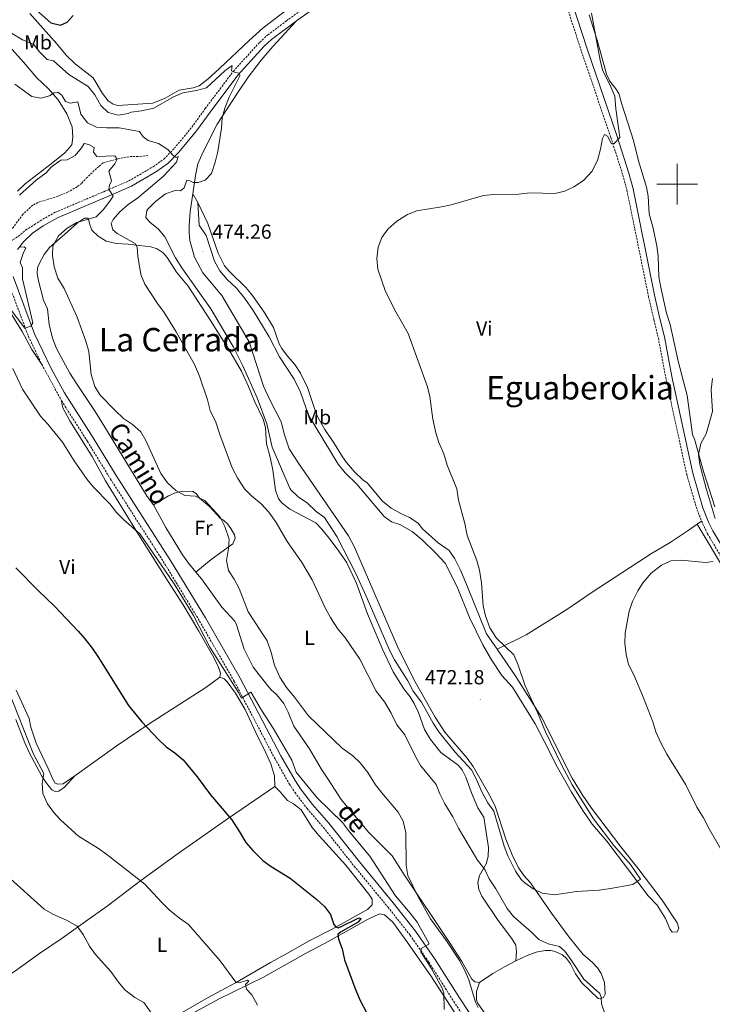
# Model space of a CAD drawing. Units: metres. Extents: x 630754 to 635265, y 4713076 to 4716131.
# Drawn here: x 632177 to 632517, y 4714597 to 4715081 of the extents above; entities that cross this region are included whole.
import ezdxf
from ezdxf.enums import TextEntityAlignment as Align

# ---------------------------------------------------------------- set-up
doc = ezdxf.new("R2010")
doc.units = ezdxf.units.M
doc.header["$MEASUREMENT"] = 0
doc.linetypes.add('TRAZOS', pattern=[0.75, 0.5, -0.25])
doc.linetypes.add('TRAZOSX2', pattern=[1.5, 1, -0.5])
for name, color, linetype, lineweight in [('Carátula', 7, 'Continuous', 5), ('Level 11', 142, 'TRAZOSX2', 13), ('Level 21', 1, 'TRAZOS', 0), ('Level 36', 92, 'Continuous', 0), ('Level 37', 92, 'Continuous', 0), ('Level 4', 36, 'Continuous', 30), ('Level 41', 39, 'Continuous', 0), ('Level 44', 19, 'Continuous', 0), ('Level 45', 7, 'Continuous', 0), ('Level 5', 36, 'Continuous', 0), ('Level 63', 7, 'Continuous', 0), ('Level 7', 19, 'Continuous', 0)]:
    doc.layers.add(name, color=color, linetype=linetype, lineweight=lineweight)
doc.styles.add('Arial', font='ARIAL.TTF', dxfattribs={"height": 0.2})

# ---------------------------------------------------------------- blocks, each defined once
blk = doc.blocks.new('5PATER')
at = {"layer": 'Carátula', "linetype": 'Continuous', "lineweight": 5}
h = blk.add_hatch(color=250, dxfattribs=at)
edge = h.paths.add_edge_path()
edge.add_ellipse((0, 0), major_axis=(-1.33, -1.34), ratio=0.999422, start_angle=0, end_angle=360)

msp = doc.modelspace()

# ---------------------------------------------------------------- linework, layer by layer
at = {"layer": 'Level 11', "color": 142, "linetype": 'TRAZOSX2', "lineweight": 13}
msp.add_polyline3d([(632240.07, 4715014, 462.12), (632235.38, 4715013.6, 461.03), (632231.01, 4715013.5, 460.33), (632225.09, 4715012.34, 460.01), (632218.16, 4715010.44, 459.16), (632215.99, 4715008.73, 458.57), (632210.41, 4715003.47, 457.9), (632207.61, 4715000.4, 457.51), (632205.4, 4714998.72, 457.4), (632200.98, 4714996.18, 457.25), (632195.99, 4714994.07, 457.02), (632186.12, 4714991.04, 456.25), (632183.59, 4714989.65, 455.96), (632178.79, 4714985.22, 455.69), (632173.99, 4714978.75, 455.01), (632166.6, 4714972.82, 453.72), (632166.09, 4714972.17, 453.67)], dxfattribs=at)
at = {"layer": 'Level 21', "color": 19, "linetype": 'TRAZOSX2', "lineweight": 0}
msp.add_line((632188.08, 4714911.44, 455.74), (632197.79, 4714893.57, 456.06), dxfattribs=at)
at = {"layer": 'Level 21', "color": 19, "linetype": 'Continuous', "lineweight": 0}
for points in [[(632313.13, 4715080.18, 471.69), (632331.6, 4715093.52, 471.87), (632367.47, 4715122.35, 472.22), (632416.7, 4715158.43, 472.92)], [(632668.25, 4714594.6, 458.08), (632665.38, 4714597.62, 458.15), (632659.79, 4714605.73, 458.26), (632644.36, 4714634.38, 458.85), (632634.18, 4714651.19, 459.16), (632567.05, 4714750.98, 461.53), (632540.04, 4714793.16, 463.17), (632526.81, 4714814.19, 464.49), (632517.53, 4714829.82, 465.54), (632515.4, 4714834.06, 465.87), (632512.63, 4714841.13, 465.99), (632507.65, 4714858.11, 466.4), (632497.35, 4714905.6, 467.22), (632493.74, 4714924.96, 467.43), (632491.53, 4714934.1, 467.44), (632488.9, 4714945.42, 467.73), (632478.31, 4714997.63, 469.25), (632476.21, 4715005.45, 469.52), (632470.31, 4715023.91, 470.19), (632455.91, 4715066.02, 471.18), (632443.07, 4715105.73, 471.95)], [(632176.07, 4714967.96, 454.9), (632179.19, 4714971.84, 455.37), (632183.54, 4714976.01, 455.96), (632188.77, 4714979.54, 456.49), (632196.04, 4714983.62, 457.19), (632219.61, 4714993.62, 459.75), (632232.06, 4714999, 461.51), (632244.32, 4715006.14, 463.67), (632249.9, 4715010.12, 464.5), (632255.28, 4715015.67, 465.43), (632264.02, 4715026.16, 466.88), (632270.63, 4715035.41, 468.17), (632284.32, 4715053.59, 469.89), (632297.15, 4715067.7, 471.11), (632300.85, 4715071.05, 471.34), (632313.13, 4715080.18, 471.69)], [(632405.96, 4714580.89, 457.89), (632393.08, 4714600.44, 456.54), (632380.84, 4714619.75, 455.35), (632371.54, 4714633.15, 454.55), (632360.58, 4714647.04, 454.18), (632343.98, 4714667.18, 453.92), (632328.88, 4714686.2, 453.99), (632320.87, 4714695.42, 454.08), (632315.06, 4714703.16, 454.11), (632312.4, 4714707.14, 454.13), (632305.43, 4714719.36, 454.56), (632285.42, 4714757.42, 455.15), (632268.35, 4714787.11, 455.6), (632251.28, 4714815.22, 455.73), (632224.59, 4714856.94, 456.13), (632213.27, 4714875.42, 456.12), (632199.14, 4714897.58, 456.05), (632192.68, 4714909.46, 455.9), (632184.53, 4714926.55, 455.13), (632173.94, 4714954.71, 454.49)]]:
    msp.add_polyline3d(points, dxfattribs=at)
at = {"layer": 'Level 21', "color": 19, "linetype": 'TRAZOSX2', "lineweight": 0}
for points in [[(632416.7, 4715158.43, 472.92), (632419.78, 4715158.81, 472.94), (632422.03, 4715158.36, 472.92), (632422.92, 4715157.79, 472.89), (632424.61, 4715155.29, 472.83), (632426.46, 4715150.64, 472.71), (632440.15, 4715104.82, 471.95), (632453.01, 4715065.05, 471.18), (632467.41, 4715022.95, 470.19), (632473.27, 4715004.59, 469.52), (632475.33, 4714996.93, 469.25), (632485.91, 4714944.77, 467.73), (632488.55, 4714933.39, 467.44), (632490.75, 4714924.32, 467.43), (632494.35, 4714905, 467.22), (632504.68, 4714857.35, 466.4), (632509.73, 4714840.14, 465.99), (632511.9, 4714834.6, 465.9)], [(632164.72, 4714970.43, 454.49), (632166.46, 4714970.13, 454.52), (632172.78, 4714972.07, 454.93), (632176.45, 4714974.33, 455.46), (632180.25, 4714977.51, 455.87), (632184.48, 4714980.15, 456.23), (632187.24, 4714982.02, 456.49), (632194.76, 4714986.23, 457.19), (632218.47, 4714996.29, 459.75), (632230.75, 4715001.6, 461.51), (632242.74, 4715008.58, 463.67), (632248, 4715012.33, 464.5), (632253.12, 4715017.61, 465.43), (632261.72, 4715027.94, 466.88), (632268.29, 4715037.13, 468.17), (632282.08, 4715055.45, 469.89), (632295.09, 4715069.76, 471.11), (632299, 4715073.29, 471.34), (632308.19, 4715080.19, 471.66), (632332.33, 4715097.84, 471.89)], [(632161.92, 4714966.88, 454.45), (632163.63, 4714965.2, 454.43), (632168.59, 4714957.8, 454.55), (632170.92, 4714953.36, 454.49), (632181.49, 4714925.26, 455.13), (632188.08, 4714911.44, 455.74)], [(632197.79, 4714893.57, 456.06), (632210.47, 4714873.67, 456.12), (632221.79, 4714855.19, 456.13), (632248.48, 4714813.47, 455.73), (632265.51, 4714785.43, 455.6), (632282.53, 4714755.83, 455.15), (632302.54, 4714717.78, 454.56), (632309.59, 4714705.4, 454.13), (632312.37, 4714701.25, 454.11), (632318.3, 4714693.35, 454.08), (632326.34, 4714684.09, 453.99), (632341.41, 4714665.1, 453.92), (632358.01, 4714644.97, 454.18), (632368.89, 4714631.19, 454.55), (632378.09, 4714617.93, 455.35), (632390.31, 4714598.65, 456.54), (632403.25, 4714579.01, 457.89), (632410.82, 4714568.58, 458.62), (632418.59, 4714558.81, 458.98), (632453.63, 4714518.71, 460.18), (632515.04, 4714451.93, 460.02), (632538.18, 4714426.68, 459.46)], [(632511.9, 4714834.6, 465.9), (632514.84, 4714828.35, 465.54), (632524.2, 4714812.59, 464.49), (632537.46, 4714791.52, 463.17), (632564.49, 4714749.3, 461.53), (632631.6, 4714649.54, 459.16), (632641.7, 4714632.86, 458.85), (632657.18, 4714604.13, 458.26), (632663, 4714595.69, 458.15), (632666.6, 4714591.9, 458.07)]]:
    msp.add_polyline3d(points, dxfattribs=at)
at = {"layer": 'Level 36', "color": 92, "linetype": 'Continuous', "lineweight": 0}
for p, q in [((632262.13, 4714995.19, 470.89), (632264.66, 4714990.94, 471.63)), ((632509.73, 4714833.03, 465.95), (632511.9, 4714834.6, 465.9))]:
    msp.add_line(p, q, dxfattribs=at)
for points in [[(632310.23, 4715087.07, 472.38), (632296.67, 4715076.72, 472.05), (632289.83, 4715070.62, 471.88), (632275.34, 4715056.74, 471.44), (632269.66, 4715051.69, 471.11), (632265.38, 4715048.35, 470.82), (632262.39, 4715047.24, 470.7), (632255.54, 4715046.1, 470.7), (632248.59, 4715042.21, 470.79), (632242.54, 4715039.69, 471.17), (632225.35, 4715038.56, 471.93), (632223.06, 4715039.33, 472.02), (632220.61, 4715040.91, 472.08), (632217.91, 4715044.5, 472.32), (632213.24, 4715052.17, 472.87), (632204.5, 4715059.07, 473.58), (632199.99, 4715063.29, 473.84), (632195.38, 4715068.87, 474.28), (632182.15, 4715083.82, 474.72)], [(632456.7, 4715083.22, 469.89), (632460.72, 4715070.66, 470.04), (632465.25, 4715054.03, 469.86), (632466.85, 4715050.6, 469.83), (632469.81, 4715046.76, 469.66), (632471.31, 4715044.44, 469.31), (632472.72, 4715039.25, 469.07), (632478.55, 4715021.4, 468.31), (632480.95, 4715011.41, 467.84), (632484.87, 4714998.45, 467.6), (632485.71, 4714994.06, 467.37), (632486.22, 4714985.44, 467.19), (632488.17, 4714978.35, 467.19), (632490, 4714969.61, 467.05), (632490.67, 4714964.59, 466.87), (632491.01, 4714954.47, 466.66), (632491.98, 4714949.31, 466.58), (632494.79, 4714936.73, 466.16), (632496.57, 4714931.07, 466.11), (632500.46, 4714913.07, 465.58), (632504.95, 4714896.23, 465.49), (632507.5, 4714877.15, 465.25), (632508.57, 4714874.34, 465.23), (632512.82, 4714858.88, 464.84), (632518.39, 4714841.54, 464.43)], [(632262.13, 4714995.19, 470.89), (632263.58, 4715004.33, 469.67), (632264.73, 4715010, 469.4), (632267.24, 4715015.95, 469.43), (632274.15, 4715029.38, 469.81), (632284.21, 4715045, 470.93), (632289.37, 4715052.53, 471.31), (632295.7, 4715060.82, 471.55), (632301.53, 4715067.67, 471.63), (632313.13, 4715080.18, 471.69)], [(632172.03, 4715067.74, 467.62), (632179.06, 4715059.86, 466.44), (632185.57, 4715052.18, 465.65), (632191.13, 4715046.99, 465.41), (632196.02, 4715041.45, 464.33), (632200.32, 4715034.47, 463.21), (632202.92, 4715028.2, 462.39), (632203.33, 4715023.14, 462.1), (632202.73, 4715019.24, 461.69), (632199.42, 4715015.45, 461.22), (632192.68, 4715009.98, 460.86), (632179.92, 4715000.15, 460.75), (632176.05, 4714996.57, 460.78)], [(632420.72, 4714618.6, 461.92), (632426.29, 4714621.22, 462.71), (632430.78, 4714622.94, 463.44), (632435.1, 4714623.64, 464.03), (632437.96, 4714623.69, 464.12), (632440.13, 4714623.17, 464.18), (632443.61, 4714621.61, 464.24), (632445.58, 4714619.77, 464.24), (632447.53, 4714617.2, 464.27), (632450.04, 4714612.17, 464.3), (632453.23, 4714607.89, 464.35), (632461.17, 4714600.2, 464.65), (632462.24, 4714599.89, 464.94), (632463.8, 4714600.65, 465.68), (632464.66, 4714602.21, 466.44), (632464.27, 4714607.93, 467.97), (632462.73, 4714612.34, 468.26), (632460.93, 4714615.18, 468.38), (632458.24, 4714617.96, 468.46), (632453.81, 4714621.74, 468.7), (632446.99, 4714630.29, 469.46), (632438.32, 4714642.01, 469.64), (632427.99, 4714656.92, 470.11), (632424.66, 4714660.54, 470.31), (632422.18, 4714664.17, 470.46), (632419.22, 4714669.92, 470.64), (632415.78, 4714678.45, 470.78), (632410.76, 4714694.12, 471.02), (632408.4, 4714699.22, 471.11), (632399.86, 4714714.05, 471.17), (632396.94, 4714718.12, 471.14), (632385.98, 4714730.86, 471.28), (632381.23, 4714738.2, 471.34), (632371.3, 4714755.65, 471.81), (632363.11, 4714771.78, 472.4), (632341.52, 4714821.75, 473.81), (632338.64, 4714827.39, 473.87), (632314.02, 4714862.96, 473.95), (632309.47, 4714870.01, 474.07), (632307.19, 4714876.91, 474.25), (632305.51, 4714883.23, 474.48), (632299.98, 4714894.15, 475.01), (632296.93, 4714900.89, 475.1), (632289.79, 4714922.61, 475.33), (632276.46, 4714945.34, 474.89), (632267.18, 4714956.38, 474.42), (632262.98, 4714964.09, 474.16), (632260.65, 4714972.28, 474.1), (632260.37, 4714976.13, 474.04), (632260.42, 4714979.5, 473.69), (632260.93, 4714986.56, 472.31), (632262.13, 4714995.19, 470.89)], [(632411.58, 4714771.63, 470.22), (632420.45, 4714758.75, 470.33), (632433.33, 4714738.33, 469.95), (632448.5, 4714708.3, 469.51), (632453.29, 4714700.3, 469.39), (632457.91, 4714693.55, 469.45), (632472.24, 4714674.55, 469.42), (632480.63, 4714664.12, 469.19), (632492.67, 4714648.38, 469.34), (632499.97, 4714637.27, 468.89), (632500.71, 4714634.67, 468.92), (632499.97, 4714632.83, 469.28), (632497.58, 4714632.64, 469.42), (632496.38, 4714634.27, 469.54), (632494.28, 4714639.42, 469.63), (632490.14, 4714645.92, 469.81), (632485.73, 4714650.54, 469.98), (632465.51, 4714677.45, 470.36), (632458.26, 4714685.74, 470.51), (632453.63, 4714692.49, 470.66), (632448.06, 4714701.46, 470.74), (632440.39, 4714715.07, 471.01), (632436.82, 4714722.42, 471.3), (632430.3, 4714734.98, 471.3), (632419.11, 4714753, 471.86), (632413.95, 4714758.79, 471.92), (632408.76, 4714766.38, 471.86), (632404.49, 4714773.8, 471.74), (632398, 4714787.23, 471.95), (632391.96, 4714802.29, 472.56), (632386.12, 4714813.87, 473.01), (632381.48, 4714818.86, 473.24), (632374.7, 4714825.43, 473.5), (632369.82, 4714829.46, 473.53), (632363.79, 4714832.89, 473.53), (632359.69, 4714834.25, 473.62), (632356.16, 4714836.77, 473.68), (632342.65, 4714852.66, 473.86), (632336.91, 4714858.25, 473.86), (632333.58, 4714862.53, 473.92), (632319.05, 4714886.59, 474.41), (632315.09, 4714897.8, 474.94), (632311.98, 4714904.32, 475.09), (632304.75, 4714915.17, 475.3), (632299.64, 4714925.07, 475.3), (632291.83, 4714937.94, 475.21), (632287.74, 4714943.86, 475.09), (632283.58, 4714948.93, 474.88), (632279.07, 4714953.11, 474.8), (632275.52, 4714957.38, 474.5), (632272.9, 4714962.26, 474.36), (632268.7, 4714974.78, 474.21), (632265.28, 4714979.9, 473.71), (632264.66, 4714990.94, 471.63)], [(632264.66, 4714990.94, 471.63), (632269.49, 4714980.63, 473.03), (632274.64, 4714966.11, 473.39), (632277.71, 4714959.95, 473.53), (632280.14, 4714957.13, 473.56), (632288.27, 4714949.19, 473.65), (632291.49, 4714945.31, 473.65), (632297.47, 4714936.67, 473.74), (632301.77, 4714929.55, 473.8), (632304.5, 4714921.59, 473.89), (632305.82, 4714919.37, 473.89), (632308.68, 4714915.53, 473.77), (632312.3, 4714911.44, 473.59), (632315.05, 4714907.23, 473.5), (632318.54, 4714900.17, 473.33), (632322.36, 4714888.45, 473.24), (632323.74, 4714885.24, 473.18), (632327.06, 4714879.49, 473.01), (632331.8, 4714872.56, 472.83), (632335.68, 4714866.16, 472.56), (632337.56, 4714863.37, 472.54), (632341.53, 4714858.73, 472.48), (632345.67, 4714854.8, 472.45), (632347.82, 4714853.33, 472.36), (632355.23, 4714844.42, 472.12), (632359.55, 4714840.86, 472.18), (632364.25, 4714838.29, 472.18), (632368.61, 4714836.34, 471.89), (632372.77, 4714833.55, 471.71), (632374.94, 4714830.79, 471.65), (632382.69, 4714823.91, 471.1), (632388, 4714820.1, 470.89), (632390.89, 4714816, 470.51), (632393.74, 4714810.14, 470.48), (632397.44, 4714801.39, 470.16), (632406.35, 4714779.22, 470.16), (632411.58, 4714771.63, 470.22)], [(632242.86, 4714842.57, 459.28), (632239.75, 4714846.56, 459.25), (632219.84, 4714879.42, 459.3), (632214.33, 4714888.32, 459.63), (632205.68, 4714901.1, 459.77), (632201.88, 4714907.24, 459.57), (632195.26, 4714919.35, 458.45), (632193.27, 4714924.31, 458.22), (632191.65, 4714931.11, 458.22), (632190.83, 4714938.81, 458.48), (632188.93, 4714943.04, 458.81), (632186.39, 4714952.61, 459.16), (632185.78, 4714956.16, 459.36), (632185.99, 4714958.92, 459.54), (632186.77, 4714960.95, 459.63), (632189.26, 4714965.5, 459.83), (632191.81, 4714968.85, 459.98), (632200.72, 4714976.63, 460.51), (632205.6, 4714980.93, 460.45), (632208.98, 4714983.33, 460.01), (632210.59, 4714983.36, 459.98), (632211.04, 4714982.78, 460.04), (632211.71, 4714980.03, 460.6), (632212.67, 4714977.41, 461.54), (632215.65, 4714974.52, 462.18), (632219.65, 4714972.09, 462.68), (632224.63, 4714970.85, 463.27), (632230.4, 4714970.46, 464.09), (632241.61, 4714969.18, 466.41), (632244.75, 4714968.31, 467.11), (632247.61, 4714966.23, 467.61), (632249.55, 4714963.91, 468.02), (632254.11, 4714956.83, 468.55), (632259.87, 4714949.91, 468.43), (632270.9, 4714933.13, 468.32), (632280.92, 4714917.18, 468.76), (632286.02, 4714908.13, 469.14), (632289.52, 4714900.62, 469.49), (632292.5, 4714893.48, 469.43), (632296.87, 4714884.34, 469.4), (632297.93, 4714880.24, 469.26), (632298.38, 4714872.54, 468.79), (632300.18, 4714866, 468.35), (632301.53, 4714859.6, 468.08), (632302.75, 4714849.71, 467), (632304.29, 4714845.48, 466.85), (632306.12, 4714843.38, 466.85), (632309.84, 4714840.47, 467.08), (632322.5, 4714833.77, 468.64), (632325.56, 4714830.59, 468.73), (632329.57, 4714825.59, 468.76), (632333.92, 4714819.86, 469.05), (632337.68, 4714814.31, 469.17), (632342.35, 4714804.4, 469.17), (632348, 4714789.04, 468.61), (632355.1, 4714772.02, 467.76), (632360.54, 4714760.51, 467.5), (632365.81, 4714752.19, 467.5), (632368.85, 4714748.31, 467.44), (632370.88, 4714745, 467.32), (632372.94, 4714740.56, 467.08), (632375.93, 4714732.27, 466.7), (632378.8, 4714727.29, 466.64), (632383.9, 4714720.95, 466.76), (632392.48, 4714714.74, 467.67), (632394.42, 4714712.35, 467.76), (632396.28, 4714708.89, 467.76), (632399.01, 4714701.08, 467.79), (632402.1, 4714693.83, 467.61), (632405.11, 4714689.14, 467.52), (632407.33, 4714674.35, 466.44), (632407.11, 4714669.83, 466.14), (632406.18, 4714666.3, 465.5), (632402.94, 4714660.48, 463.59), (632402.11, 4714657.09, 462.86), (632402.53, 4714653.65, 462.36), (632404.02, 4714650.33, 462.33), (632412.14, 4714638.46, 462.12), (632418.7, 4714629.83, 462.12), (632420.81, 4714626.31, 462.21), (632421.09, 4714623.08, 462.09), (632420.72, 4714618.6, 461.92)], [(632188.08, 4714911.44, 455.74), (632183.11, 4714918.78, 455.69), (632178.38, 4714927.69, 455.72), (632171.71, 4714938.49, 455.07)], [(632275.5, 4714757.87, 454.31), (632275.83, 4714759.96, 454.39), (632274.45, 4714763.57, 454.37), (632271.91, 4714768.74, 454.39), (632265.18, 4714780.53, 454.78), (632257.38, 4714793.47, 454.81), (632250.07, 4714804.84, 454.6), (632235.46, 4714828.05, 454.98), (632219.39, 4714854.4, 455.54), (632212.78, 4714866.22, 455.8), (632201.81, 4714883.77, 455.74), (632198.22, 4714890.5, 455.92), (632197.79, 4714893.57, 456.06)], [(632242.86, 4714842.57, 459.28), (632250.28, 4714846.91, 459.84), (632253.96, 4714848.66, 459.96), (632257.21, 4714849.23, 459.96), (632262.21, 4714849.05, 459.96), (632263.91, 4714848.09, 459.93), (632265.42, 4714845.87, 459.87), (632270.33, 4714841.73, 459.87), (632275.86, 4714835.8, 459.98), (632277.41, 4714834.84, 460.28), (632279.24, 4714833.14, 460.28), (632280.85, 4714830.89, 460.37), (632282.59, 4714827.87, 460.48), (632282.95, 4714826.12, 460.57), (632281.86, 4714823.31, 460.43), (632271.26, 4714815.69, 459.6), (632263.71, 4714809.51, 459.25)], [(632263.71, 4714809.51, 459.25), (632260.02, 4714813.97, 458.98), (632257.17, 4714817.99, 459.01), (632248.98, 4714831.44, 459.19), (632242.86, 4714842.57, 459.28)], [(632411.58, 4714771.63, 470.22), (632425.82, 4714778.69, 468.99), (632446.27, 4714791.5, 467.23), (632457.74, 4714799.32, 466.35), (632480.3, 4714814.07, 465.29), (632487.38, 4714818.7, 465.35), (632496.54, 4714824.02, 465.76), (632505.44, 4714829.93, 466.05), (632509.73, 4714833.03, 465.95)], [(632509.73, 4714833.03, 465.95), (632538.02, 4714785.7, 462.69), (632550.05, 4714765.97, 461.78), (632554.13, 4714758.95, 461.69), (632561.3, 4714749.23, 461.72), (632571.8, 4714732.81, 461.22), (632593.15, 4714702.18, 460.23), (632609.96, 4714676.98, 459.64), (632640.15, 4714630.38, 458.52), (632650.2, 4714612.63, 458.11), (632654.38, 4714604.18, 457.91), (632660.7, 4714587.99, 457.7), (632669.85, 4714566.67, 457.2), (632674.76, 4714553.79, 456.85), (632680.18, 4714540.85, 456.35), (632691.58, 4714512.11, 456.03), (632703.03, 4714483.05, 455.26), (632714.61, 4714452.18, 454.62), (632726.4, 4714422.21, 454), (632729.1, 4714414.51, 453.91), (632730.19, 4714410.34, 453.74)], [(632402.9, 4714608.07, 460.39), (632400.62, 4714608.33, 460.39), (632399.21, 4714609.7, 460.39), (632394.26, 4714618.35, 460.24), (632388.57, 4714627.18, 460.19), (632365.48, 4714661.67, 460.07), (632360.06, 4714670.17, 459.51), (632348.64, 4714681.59, 458.92), (632334.98, 4714697.84, 458.89), (632328.39, 4714708.05, 458.75), (632325.16, 4714712.95, 459.28), (632319.49, 4714722.66, 459.28), (632311.86, 4714733.8, 459.48), (632309.07, 4714740.66, 459.33), (632306.8, 4714744.95, 459.51), (632303.28, 4714749.41, 459.45), (632300.63, 4714751.72, 459.48), (632298.35, 4714754.43, 459.48), (632291.83, 4714762.88, 459.42), (632287.43, 4714771.65, 459.45), (632283.67, 4714783.56, 459.6), (632282.8, 4714785.38, 459.69), (632276.38, 4714792.21, 459.63), (632266.5, 4714806.14, 459.45), (632263.71, 4714809.51, 459.25)], [(632204.24, 4714709.4, 447.33), (632225.13, 4714724.42, 448.9), (632240.78, 4714734.95, 450.2), (632255.78, 4714744.59, 451.66), (632268.53, 4714752.8, 453.34), (632275.5, 4714757.87, 454.31)], [(632275.5, 4714757.87, 454.31), (632277.57, 4714757.02, 454.34), (632279.02, 4714755.65, 454.34), (632283.11, 4714750.1, 454.22), (632287.87, 4714742.03, 454.13), (632294.03, 4714728.7, 453.9), (632297.4, 4714722.26, 453.84), (632300.45, 4714715.41, 453.46), (632302.34, 4714709.49, 453.02), (632302.5, 4714704.17, 452.75)], [(632175.48, 4714751.51, 447.85), (632181.83, 4714737.67, 447.58), (632182.64, 4714733.31, 447.55), (632185.33, 4714725.43, 447.55), (632191.11, 4714713.11, 447.58), (632193.28, 4714708.12, 447.29), (632194.64, 4714705.91, 447.17), (632195.93, 4714705.41, 447.05), (632198.46, 4714705.56, 447), (632204.24, 4714709.4, 447.33)], [(632175.38, 4714737.12, 444.83), (632179.64, 4714725.71, 444.62), (632182, 4714720.53, 444.65), (632188.13, 4714709.33, 445.12), (632190.31, 4714705.91, 445.47), (632192.9, 4714702.54, 445.65), (632194.64, 4714701.72, 445.94), (632196.47, 4714701.94, 445.97), (632199.26, 4714703.85, 446.62), (632204.24, 4714709.4, 447.33)], [(632302.5, 4714704.17, 452.75), (632279.7, 4714688.68, 449.99), (632255.57, 4714671.77, 447.17), (632246.1, 4714664.9, 446.38), (632236.59, 4714658.14, 445.12), (632220.14, 4714645.51, 441.86), (632209.5, 4714637.99, 440.54), (632198, 4714629.73, 439.33), (632186.35, 4714621.87, 438.19), (632175.79, 4714614.18, 437.34), (632163.48, 4714606.01, 436.57), (632157.54, 4714601.29, 436.34), (632156.09, 4714598.19, 436.02)], [(632302.5, 4714704.17, 452.75), (632305.11, 4714701.64, 452.87), (632308.74, 4714697.37, 452.93), (632311.67, 4714695.69, 452.99), (632315.31, 4714692.78, 452.84), (632320.7, 4714684.13, 452.31), (632324.29, 4714679.93, 451.96), (632337.3, 4714665.61, 452.46), (632348.58, 4714651.41, 452.49), (632350.27, 4714648.83, 452.46), (632350.28, 4714646.18, 452.37), (632347.93, 4714643.76, 452.14), (632330.65, 4714634.12, 449.82), (632319.62, 4714628.66, 448.85), (632308.75, 4714622.32, 447.88), (632300.34, 4714617.85, 447.06), (632283.18, 4714607.88, 445.06), (632269.72, 4714600.69, 443.01), (632256.95, 4714593.32, 441.1)], [(632262.5, 4714593.15, 441.51), (632274.87, 4714599.77, 443.3), (632296.86, 4714610.66, 446.35), (632317.49, 4714622.3, 448.41), (632329.02, 4714628.21, 449.52), (632347.9, 4714638.85, 451.81), (632353.76, 4714641.69, 452.55), (632356.23, 4714641.26, 452.61), (632360.44, 4714637.66, 452.9), (632366.78, 4714628.84, 452.99), (632378.96, 4714611.24, 454.34), (632394.73, 4714587.05, 455.98)], [(632402.9, 4714608.07, 460.39), (632409.48, 4714612.36, 460.6), (632415.28, 4714615.73, 461.09), (632420.72, 4714618.6, 461.92)], [(632402.9, 4714608.07, 460.39), (632401.4, 4714603.57, 460.27), (632401.46, 4714599.49, 460.27), (632402, 4714598.07, 460.27), (632408.17, 4714589, 460.13), (632411.81, 4714584.25, 460.13), (632427.17, 4714560.2, 460.63), (632432.34, 4714553.57, 460.66), (632448.8, 4714534.71, 461.16), (632463.45, 4714518.69, 461.3), (632471.6, 4714509.28, 461.28), (632489.94, 4714489.65, 461.04), (632508.74, 4714468.92, 460.72), (632515.89, 4714460.34, 460.72), (632541.35, 4714431.69, 459.78), (632576.17, 4714393.46, 458.16), (632601.85, 4714362.89, 457.93), (632609.77, 4714351.61, 457.49), (632611.34, 4714349.8, 457.37), (632613.04, 4714349.09, 457.31), (632614.43, 4714349.41, 457.11), (632620.92, 4714352.19, 456.87), (632623.51, 4714353.01, 456.78), (632625.27, 4714353.07, 456.75)]]:
    msp.add_polyline3d(points, dxfattribs=at)
at = {"layer": 'Level 4', "color": 36, "linetype": 'Continuous', "lineweight": 30}
for points in [[(632184.01, 4715086.75, 475.01), (632192.5, 4715079.23, 475.01), (632197.16, 4715078.1, 475.01), (632200.46, 4715079.53, 475.01), (632203.46, 4715082.87, 475.01)], [(632175.38, 4714811.61, 450.01), (632186.52, 4714800.2, 450.01), (632194.41, 4714792.68, 450.01), (632205.98, 4714780.51, 450.01), (632209.19, 4714776.68, 450.01), (632212.81, 4714772.19, 450.01), (632215.56, 4714768.02, 450.01), (632230.56, 4714743.97, 450.01), (632237.21, 4714735.98, 450.01), (632245.34, 4714727.27, 450.01), (632249.18, 4714723.63, 450.01), (632253.37, 4714720.73, 450.01), (632257.42, 4714717.39, 450.01), (632264.28, 4714709.05, 450.01), (632270.79, 4714700.11, 450.01), (632281.3, 4714687.8, 450.01), (632285.17, 4714681.98, 450.01), (632288.15, 4714676.69, 450.01), (632291.58, 4714672.78, 450.01), (632296.57, 4714667.85, 450.01), (632300.62, 4714664.91, 450.01), (632309.92, 4714659.18, 450.01), (632323.04, 4714648.75, 450.01), (632326.77, 4714645.26, 450.01), (632329.85, 4714641.32, 450.01), (632331.36, 4714636.55, 450.01), (632332.36, 4714635.31, 450.01), (632333.69, 4714634.86, 450.01), (632343.62, 4714639.81, 450.01), (632344.62, 4714639.44, 450.01), (632343.36, 4714637.63, 450.01), (632334.75, 4714632.73, 450.01), (632333.42, 4714631.48, 450.01), (632333.78, 4714629.22, 450.01), (632335.46, 4714624.52, 450.01), (632336.73, 4714619.08, 450.01), (632342.02, 4714604.5, 450.01), (632344.33, 4714599.22, 450.01), (632347.49, 4714593.27, 450.01)]]:
    msp.add_polyline3d(points, dxfattribs=at)
at = {"layer": 'Level 5', "color": 36, "linetype": 'Continuous', "lineweight": 0}
for points in [[(632384.2, 4714988.81, 470.01), (632389.09, 4714989.88, 470.01), (632404.96, 4714994.46, 470.01), (632409.95, 4714994.85, 470.01), (632422.04, 4714995.06, 470.01), (632427.72, 4714995.74, 470.01), (632439.88, 4714995.41, 470.01), (632444.75, 4714996.54, 470.01), (632449.29, 4714998.66, 470.01), (632453.95, 4715001.82, 470.01), (632458.03, 4715006.24, 470.01), (632460.91, 4715011.61, 470.01), (632462.38, 4715017.12, 470.01), (632463.29, 4715022.42, 470.01), (632464.25, 4715024.46, 470.01), (632465.82, 4715023.55, 470.01), (632467.68, 4715019.79, 470.01), (632469, 4715019.96, 470.01), (632471.85, 4715022.88, 470.01), (632469.86, 4715037.03, 470.01), (632469.32, 4715043.16, 470.01), (632467.48, 4715047.8, 470.01), (632463.3, 4715056.07, 470.01), (632462.13, 4715060.93, 470.01), (632457.94, 4715084.02, 470.01)], [(632167.74, 4715077.43, 470.01), (632178.54, 4715070.89, 470.01), (632183.92, 4715068.77, 470.01), (632186.95, 4715064.95, 470.01), (632190.68, 4715061.28, 470.01), (632193.83, 4715060.54, 470.01), (632201.28, 4715053.88, 470.01), (632210.86, 4715047.89, 470.01), (632214.1, 4715043.84, 470.01), (632217, 4715038.63, 470.01), (632220.57, 4715035.17, 470.01), (632225.47, 4715033.92, 470.01), (632230.42, 4715034.65, 470.01), (632231.85, 4715035.4, 470.01), (632237.01, 4715036.02, 470.01), (632242.98, 4715037.32, 470.01), (632252.75, 4715042.82, 470.01), (632257.36, 4715044.77, 470.01), (632264.04, 4715046, 470.01), (632268.89, 4715047.34, 470.01), (632277.86, 4715055.68, 470.01), (632281.45, 4715058.26, 470.01), (632281.14, 4715055.67, 470.01), (632283.01, 4715054.79, 470.01), (632285.04, 4715054.47, 470.01), (632285.24, 4715053.15, 470.01), (632279.98, 4715042.64, 470.01), (632277.83, 4715037.32, 470.01), (632276.65, 4715032.52, 470.01), (632276.35, 4715027.53, 470.01), (632274.47, 4715016.1, 470.01), (632273.21, 4715010.85, 470.01)], [(632174.88, 4715049.03, 465.01), (632183.11, 4715043.01, 465.01), (632187.58, 4715042.26, 465.01), (632191.88, 4715043.45, 465.01), (632194.2, 4715044.9, 465.01), (632195.99, 4715045.25, 465.01), (632197.89, 4715043.66, 465.01), (632199.76, 4715040.64, 465.01), (632201.98, 4715039.74, 465.01), (632205.67, 4715040.41, 465.01), (632207.29, 4715034.42, 465.01), (632210.53, 4715030.16, 465.01), (632214.83, 4715027.94, 465.01), (632219.82, 4715027.61, 465.01), (632225.96, 4715027.71, 465.01), (632236.06, 4715025.93, 465.01), (632237.86, 4715023.26, 465.01), (632240.33, 4715021.45, 465.01), (632245.26, 4715019.97, 465.01), (632249.88, 4715017.05, 465.01), (632252.46, 4715014.01, 465.01)], [(632177.08, 4714994.56, 460.01), (632185.32, 4715001.94, 460.01), (632190.26, 4715005.52, 460.01), (632192.82, 4715008.53, 460.01), (632196.83, 4715011.52, 460.01), (632197.47, 4715011.83, 460.01), (632200.58, 4715011.97, 460.01), (632204.39, 4715014.06, 460.01), (632207.62, 4715017.78, 460.01), (632208.93, 4715019.97, 460.01), (632211.14, 4715019.45, 460.01), (632213.78, 4715018.06, 460.01), (632213.35, 4715015.76, 460.01), (632215, 4715013.61, 460.01), (632223.83, 4715013.87, 460.01), (632225.09, 4715012.34, 460.01), (632223.98, 4715009.94, 460.01), (632220.96, 4715006.31, 460.01), (632222.24, 4715001.57, 460.01), (632221.22, 4714999.47, 460.01), (632221.01, 4714997.59, 460.01), (632223.09, 4714994.1, 460.01), (632221.4, 4714991.69, 460.01), (632218.21, 4714987.47, 460.01), (632214.71, 4714983.88, 460.01), (632205.28, 4714981.16, 460.01), (632200.56, 4714978.32, 460.01), (632196.25, 4714974.58, 460.01), (632193.39, 4714969.6, 460.01), (632193.26, 4714964.99, 460.01), (632194.15, 4714959.39, 460.01), (632195.97, 4714953.76, 460.01), (632198.96, 4714948.81, 460.01), (632205.43, 4714934.71, 460.01), (632209.62, 4714922.97, 460.01), (632211.21, 4714917.77, 460.01), (632212.21, 4714906.54, 460.01), (632214.13, 4714900.7, 460.01), (632216.74, 4714896.44, 460.01), (632224.13, 4714888.82, 460.01), (632228.21, 4714885.01, 460.01)], [(632252.46, 4715014.01, 465.01), (632254.03, 4715013.04, 465.01), (632254.96, 4715013.58, 465.01), (632254.16, 4715010.81, 465.01), (632247.75, 4715003.95, 465.01), (632234.97, 4714993.15, 465.01), (632230.53, 4714990.08, 465.01), (632226.3, 4714986.43, 465.01), (632223.01, 4714982.68, 465.01), (632222.08, 4714980.63, 465.01), (632222.86, 4714977.62, 465.01), (632225.1, 4714975.75, 465.01), (632233.81, 4714970.9, 465.01), (632234.84, 4714969.04, 465.01), (632235.17, 4714964.7, 465.01), (632236.64, 4714955.56, 465.01), (632238.57, 4714950.95, 465.01), (632244.8, 4714941.48, 465.01), (632248.16, 4714936.98, 465.01), (632254.01, 4714927.51, 465.01), (632263.05, 4714911.5, 465.01), (632265.46, 4714905.73, 465.01), (632269.35, 4714894.11, 465.01), (632270.78, 4714888.84, 465.01), (632273.49, 4714883.05, 465.01), (632275.41, 4714877.03, 465.01), (632281.55, 4714860.68, 465.01), (632284.33, 4714855.44, 465.01), (632287.5, 4714850.47, 465.01), (632291, 4714846.91, 465.01), (632295.78, 4714843.06, 465.01), (632299.58, 4714838.87, 465.01), (632303.03, 4714833.87, 465.01), (632308.53, 4714824.57, 465.01), (632315.59, 4714814.49, 465.01), (632320.76, 4714805.68, 465.01), (632327.36, 4714791.57, 465.01), (632329.86, 4714787.25, 465.01), (632333.27, 4714781.75, 465.01), (632337.19, 4714777.14, 465.01), (632344.23, 4714766.68, 465.01), (632352.19, 4714751.1, 465.01), (632356.34, 4714745.86, 465.01), (632359.64, 4714740.27, 465.01), (632362.4, 4714734.5, 465.01), (632366.21, 4714729.52, 465.01), (632371.46, 4714718.91, 465.01), (632374.04, 4714714.62, 465.01), (632381.67, 4714705.19, 465.01), (632383.53, 4714700.55, 465.01), (632385.94, 4714695.74, 465.01), (632389.79, 4714689.32, 465.01), (632392.65, 4714683.7, 465.01), (632402, 4714668.02, 465.01), (632405.51, 4714663.41, 465.01), (632407.73, 4714658.93, 465.01), (632410.92, 4714654.04, 465.01), (632416.45, 4714644.27, 465.01), (632419.68, 4714640.45, 465.01), (632428.47, 4714632.72, 465.01), (632432.08, 4714629.08, 465.01), (632436.58, 4714627.04, 465.01), (632442.24, 4714625.72, 465.01), (632444.8, 4714623.38, 465.01), (632447.77, 4714619.36, 465.01), (632454.07, 4714609.62, 465.01), (632461.99, 4714602.52, 465.01), (632462.7, 4714600.83, 465.01), (632462.78, 4714597.54, 465.01), (632464.45, 4714592.84, 465.01)], [(632273.21, 4715010.85, 470.01), (632271.33, 4715005.24, 470.01), (632268.27, 4715001.9, 470.01), (632264.89, 4715000.76, 470.01), (632262.42, 4715000.75, 470.01), (632260.7, 4715001.61, 470.01), (632259.26, 4715001.91, 470.01), (632258, 4714998.21, 470.01), (632256.09, 4714996.66, 470.01), (632253.5, 4714996.91, 470.01), (632248.77, 4714995.19, 470.01), (632243.84, 4714991.44, 470.01), (632240.3, 4714987.93, 470.01), (632239.65, 4714987.14, 470.01), (632239.09, 4714983.67, 470.01), (632241.04, 4714981.29, 470.01), (632245.26, 4714977.92, 470.01), (632248.48, 4714974.09, 470.01), (632253.71, 4714963.88, 470.01), (632256.87, 4714958.91, 470.01), (632271.09, 4714938.79, 470.01), (632282.08, 4714919.97, 470.01), (632286.82, 4714910.84, 470.01), (632293.81, 4714895.12, 470.01), (632298.52, 4714882.25, 470.01), (632301.14, 4714870.87, 470.01), (632309.74, 4714850.72, 470.01), (632310.26, 4714849.87, 470.01), (632313.97, 4714846.52, 470.01), (632318.48, 4714843.43, 470.01), (632322.82, 4714839.27, 470.01), (632326.82, 4714836.26, 470.01), (632332.95, 4714826.95, 470.01), (632342.28, 4714808.87, 470.01), (632347.37, 4714797.77, 470.01), (632358.85, 4714770.77, 470.01), (632361.25, 4714766.38, 470.01), (632367.74, 4714756.19, 470.01), (632370.35, 4714751.1, 470.01), (632374.46, 4714745.71, 470.01), (632380.18, 4714735.29, 470.01), (632382.96, 4714731.13, 470.01), (632391.01, 4714721.11, 470.01), (632398.96, 4714712.4, 470.01), (632401.29, 4714707.97, 470.01), (632404.19, 4714701.24, 470.01), (632407.01, 4714696.17, 470.01), (632410.04, 4714692.17, 470.01), (632415.01, 4714674.9, 470.01), (632416.81, 4714670.23, 470.01), (632420.67, 4714662.69, 470.01), (632423.4, 4714658.5, 470.01), (632425.17, 4714656.86, 470.01), (632429.27, 4714654.05, 470.01), (632433.74, 4714651.82, 470.01), (632439.79, 4714651.06, 470.01), (632450.61, 4714652.69, 470.01), (632461.61, 4714653.34, 470.01), (632467.26, 4714654.08, 470.01), (632478.21, 4714656.13, 470.01), (632481.9, 4714658.72, 470.01), (632476.99, 4714665.86, 470.01), (632468.94, 4714675.33, 470.01), (632458.94, 4714688.34, 470.01), (632448.36, 4714705.11, 470.01), (632443.21, 4714714.85, 470.01), (632435.34, 4714731.05, 470.01), (632431.45, 4714740.58, 470.01), (632425.39, 4714753.67, 470.01), (632421.81, 4714764.3, 470.01), (632419.84, 4714768.89, 470.01), (632411.21, 4714777.06, 470.01), (632408.08, 4714782.22, 470.01), (632405.84, 4714788, 470.01), (632404.7, 4714792.88, 470.01), (632403.84, 4714804.31, 470.01), (632402.92, 4714810.39, 470.01), (632401.62, 4714815.22, 470.01), (632396.86, 4714827.49, 470.01), (632395.71, 4714833.35, 470.01), (632392.67, 4714844.87, 470.01), (632391.76, 4714850.43, 470.01), (632387.02, 4714862.04, 470.01), (632385.37, 4714867.65, 470.01), (632383, 4714873.1, 470.01), (632381.5, 4714877.87, 470.01), (632380.05, 4714884.59, 470.01), (632378.55, 4714895.73, 470.01), (632377.41, 4714900.44, 470.01), (632367.85, 4714926.6, 470.01), (632361.84, 4714937.36, 470.01), (632356.8, 4714947.35, 470.01), (632353.05, 4714958.27, 470.01), (632352.46, 4714963.45, 470.01), (632353.25, 4714969.1, 470.01), (632354.99, 4714973.79, 470.01), (632357.85, 4714977.91, 470.01), (632362.41, 4714981.85, 470.01), (632367.53, 4714985.05, 470.01), (632372.18, 4714986.9, 470.01), (632384.2, 4714988.81, 470.01)], [(632176.93, 4714969.14, 455.01), (632179.37, 4714969.2, 455.01), (632180.17, 4714968.51, 455.01), (632179.12, 4714966.47, 455.01), (632177.44, 4714961.54, 455.01), (632178.57, 4714958.86, 455.01), (632178.63, 4714953.45, 455.01), (632183.7, 4714931.96, 455.01), (632182.67, 4714930.24, 455.01), (632179.67, 4714929.25, 455.01), (632171.98, 4714939.37, 455.01)], [(632173.79, 4714909.52, 455.01), (632178.62, 4714899.39, 455.01), (632187.42, 4714886.1, 455.01), (632190.99, 4714882.22, 455.01), (632198.28, 4714873.23, 455.01), (632203.92, 4714864.08, 455.01), (632210.29, 4714855.02, 455.01), (632213.47, 4714851.16, 455.01), (632221.44, 4714842.95, 455.01), (632224.79, 4714838.78, 455.01), (632228.29, 4714835.21, 455.01), (632236.42, 4714828.1, 455.01), (632253.02, 4714803.68, 455.01), (632262.49, 4714788.18, 455.01), (632270.53, 4714772.63, 455.01), (632284.69, 4714750.37, 455.01), (632286.14, 4714747.67, 455.01), (632290.6, 4714750.63, 455.01), (632290.88, 4714750.39, 455.01), (632295.84, 4714741.66, 455.01), (632301.69, 4714732.8, 455.01), (632310.77, 4714717.12, 455.01), (632312.89, 4714711.34, 455.01), (632323.31, 4714698.73, 455.01), (632335.75, 4714686.6, 455.01), (632339.12, 4714681.93, 455.01), (632349.06, 4714669.97, 455.01), (632361.68, 4714650.47, 455.01), (632368.95, 4714642.1, 455.01), (632372.28, 4714637.54, 455.01), (632378.12, 4714627.24, 455.01), (632378.13, 4714626.75, 455.01), (632374.25, 4714624.72, 455.01), (632374.07, 4714623.07, 455.01), (632379.17, 4714615.08, 455.01), (632384.37, 4714605.5, 455.01), (632385.44, 4714602.91, 455.01), (632385.57, 4714594.77, 455.01)], [(632518.58, 4714835.78, 465.01), (632514.15, 4714850.64, 465.01), (632511.07, 4714862.29, 465.01), (632510.37, 4714867.25, 465.01), (632511.54, 4714872.65, 465.01), (632514.25, 4714877.34, 465.01), (632517.31, 4714888.38, 465.01), (632516.62, 4714898.94, 465.01), (632517.32, 4714904.59, 465.01)], [(632228.21, 4714885.01, 460.01), (632232.52, 4714882.03, 460.01), (632236.63, 4714878.4, 460.01), (632239.16, 4714874.09, 460.01), (632246.44, 4714857.97, 460.01), (632249.75, 4714853.27, 460.01), (632253.83, 4714849.52, 460.01), (632258.25, 4714847.17, 460.01), (632263.45, 4714846.81, 460.01), (632268.15, 4714844.66, 460.01), (632275.68, 4714836.51, 460.01), (632277.87, 4714831.82, 460.01), (632280, 4714825.69, 460.01), (632279.78, 4714821.17, 460.01), (632278.7, 4714815.13, 460.01), (632279.75, 4714810.24, 460.01), (632282.54, 4714806.01, 460.01), (632284.94, 4714801.39, 460.01), (632289.36, 4714789.96, 460.01), (632298.67, 4714775.7, 460.01), (632300.63, 4714770.04, 460.01), (632302.32, 4714763.75, 460.01), (632304.91, 4714757.97, 460.01), (632308.1, 4714752.92, 460.01), (632312.06, 4714748.17, 460.01), (632318.93, 4714738.85, 460.01), (632335.43, 4714723.08, 460.01), (632340.71, 4714719.27, 460.01), (632344.36, 4714715.85, 460.01), (632348.08, 4714711.03, 460.01), (632351.92, 4714705.09, 460.01), (632354.94, 4714701.1, 460.01), (632362.98, 4714691.62, 460.01), (632365.44, 4714687.28, 460.01), (632366.77, 4714681.72, 460.01), (632366.95, 4714665.51, 460.01), (632367.79, 4714660.47, 460.01), (632372.84, 4714650.13, 460.01), (632378.95, 4714639.31, 460.01), (632386.78, 4714628.46, 460.01), (632393.14, 4714618.76, 460.01), (632395.77, 4714613.81, 460.01), (632397.77, 4714609.23, 460.01), (632401.01, 4714598.33, 460.01), (632402.35, 4714595.68, 460.01)], [(632521.87, 4714672.61, 465.01), (632515.62, 4714683.4, 465.01), (632512.95, 4714688.91, 465.01), (632509.69, 4714694.05, 465.01), (632504.26, 4714705.09, 465.01), (632494.82, 4714720.09, 465.01), (632491.91, 4714725.62, 465.01), (632489.51, 4714731.13, 465.01), (632488.01, 4714735.91, 465.01), (632483.51, 4714747.8, 465.01), (632478.69, 4714759.03, 465.01), (632476.08, 4714764.15, 465.01), (632474.86, 4714769, 465.01), (632474.21, 4714774.59, 465.01), (632474.48, 4714779.6, 465.01), (632476.39, 4714790.32, 465.01), (632478.06, 4714795.03, 465.01), (632480.66, 4714800.23, 465.01), (632483.33, 4714804.45, 465.01), (632487.28, 4714808.98, 465.01), (632492.2, 4714812.98, 465.01), (632496.9, 4714815.05, 465.01), (632501.89, 4714815.32, 465.01), (632513.82, 4714814.3, 465.01), (632517.72, 4714814.66, 465.01)], [(632171.72, 4714751.21, 445.01), (632183.9, 4714720.17, 445.01), (632189.02, 4714710.56, 445.01), (632188.16, 4714705.73, 445.01), (632188.55, 4714700.75, 445.01), (632190.88, 4714695.68, 445.01), (632193.85, 4714691.66, 445.01)], [(632193.85, 4714691.66, 445.01), (632197.31, 4714687.92, 445.01), (632206.14, 4714679.89, 445.01), (632215.87, 4714673.77, 445.01), (632219.94, 4714670.85, 445.01), (632238.57, 4714656.33, 445.01), (632246.93, 4714647.2, 445.01), (632250.51, 4714643.72, 445.01), (632255.65, 4714639.56, 445.01), (632260.08, 4714636.46, 445.01), (632275.55, 4714618.59, 445.01), (632283.26, 4714608.12, 445.01), (632284.94, 4714607.85, 445.01), (632289.06, 4714609.09, 445.01), (632289.69, 4714608.63, 445.01), (632287.98, 4714606.96, 445.01), (632288.55, 4714604.71, 445.01), (632291.17, 4714601.96, 445.01), (632293.87, 4714596.9, 445.01)], [(632170.99, 4714660.38, 440.01), (632189.14, 4714644, 440.01), (632193.47, 4714641.52, 440.01), (632200.23, 4714638.54, 440.01), (632205.42, 4714635.63, 440.01), (632208.41, 4714631.63, 440.01), (632211.54, 4714625.81, 440.01), (632214.43, 4714621.73, 440.01), (632222.02, 4714613.45, 440.01), (632225.63, 4714608.21, 440.01), (632228.8, 4714604.36, 440.01), (632233.68, 4714600.62, 440.01), (632238.08, 4714598.19, 440.01), (632245.21, 4714588.42, 440.01)]]:
    msp.add_polyline3d(points, dxfattribs=at)
at = {"layer": 'Level 63', "linetype": 'Continuous', "lineweight": 0}
for points in [[(632500, 4714990, 0.01), (632500, 4715010, 0.01)], [(632490, 4715000, 0.01), (632510, 4715000, 0.01)]]:
    msp.add_polyline3d(points, dxfattribs=at)

# ---------------------------------------------------------------- block references
at = {"layer": 'Level 7', "color": 19, "linetype": 'Continuous', "lineweight": 0, "xscale": 0.1000007614726202, "yscale": 0.1000007614726202}
for p in [(632266.95, 4714967, 474.27), (632403.26, 4714746.94, 472.19)]:
    msp.add_blockref('5PATER', p, dxfattribs=at)

# ---------------------------------------------------------------- texts
at = {"layer": 'Level 37', "color": 92, "linetype": 'Continuous', "lineweight": 0, "style": 'Arial'}
for s, p in [('Mb', (632186.19, 4715069.63, 470.55)), ('Vi', (632405.3, 4714929.11, 469.33)), ('Mb', (632323.26, 4714885.53, 473.79)), ('Fr', (632267.44, 4714831.25, 459.48)), ('Vi', (632200.61, 4714812.01, 451.44)), ('L', (632319.45, 4714777.27, 462.76)), ('L', (632247.11, 4714626.54, 443.16))]:
    msp.add_text(s, height=7, dxfattribs=at).set_placement(p, align=Align.MIDDLE_CENTER)
at = {"layer": 'Level 41', "color": 19, "linetype": 'Continuous', "lineweight": 0, "style": 'Arial'}
for s, p in [('474.26', (632271.72, 4714971, 474.27)), ('472.18', (632376.2, 4714752.21, 472.19))]:
    msp.add_text(s, height=7, dxfattribs=at).set_placement(p, align=Align.BOTTOM_LEFT)
at = {"layer": 'Level 44', "color": 19, "linetype": 'Continuous', "lineweight": 0, "style": 'Arial'}
for s, rotation, p in [('Camino', -58.5103, (632229.59, 4714859.04, 458.35)), ('de', -51.5539, (632334.95, 4714684.48, 454.66))]:
    msp.add_text(s, height=9, rotation=rotation, dxfattribs=at).set_placement(p, align=Align.BOTTOM_CENTER)
at = {"layer": 'Level 45', "color": 19, "linetype": 'Continuous', "lineweight": 0, "style": 'Arial'}
for s, p in [('La Cerrada', (632255.65, 4714923.62, 462.96)), ('Eguaberokia', (632452.25, 4714900.02, 468.71))]:
    msp.add_text(s, height=11.5, dxfattribs=at).set_placement(p, align=Align.MIDDLE_CENTER)

doc.saveas('drawing.dxf')
